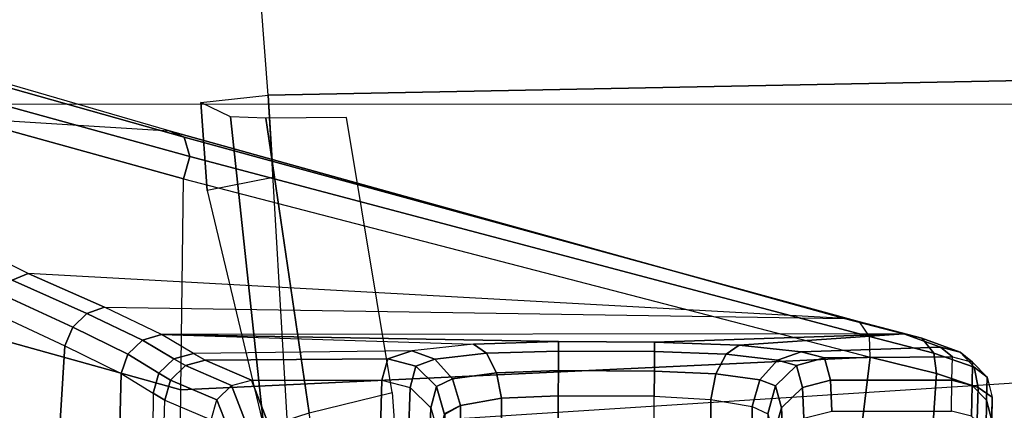
# Model space of a CAD drawing. Units: inches. Extents: x -889 to -374, y -589 to 341.
# Drawn here: x -808 to -806, y 201 to 201 of the extents above; entities that cross this region are included whole.
import ezdxf

# ---------------------------------------------------------------- set-up
doc = ezdxf.new("R2010")
doc.units = ezdxf.units.IN
doc.header["$MEASUREMENT"] = 0
doc.layers.add('SEAT-CHASSIS', color=5, linetype='Continuous')
doc.layers.add('SEAT-FRAME', color=5, linetype='Continuous')
doc.layers.add('SEAT-FABRIC', color=5, linetype='Continuous', lineweight=9)

# ---------------------------------------------------------------- blocks, each defined once
blk = doc.blocks.new('1cosm_midback_arms_0t')
at = {"layer": 'SEAT-CHASSIS'}
for points in [[(6.7188, -7.0123, 17.9202), (6.808, -6.5613, 18.1794), (6.5415, -7.091, 18.9023), (6.4997, -7.7651, 18.7044)], [(5.9948, -7.0134, 18.4047), (5.8199, -7.7782, 18.9799), (6.1409, -7.7815, 18.8512), (6.3545, -7.0158, 18.1922)], [(6.3545, -7.0158, 18.1922), (6.1409, -7.7815, 18.8512), (6.4333, -7.7851, 18.6667), (6.6453, -7.0185, 17.8928)], [(6.6453, -7.0185, 17.8928), (6.4333, -7.7851, 18.6667), (6.4639, -7.7939, 18.6667), (6.6736, -7.0339, 17.8862)], [(6.7043, -7.0313, 17.8976), (6.4907, -7.7858, 18.6819), (6.4997, -7.7651, 18.7044), (6.7188, -7.0123, 17.9202)], [(6.6736, -7.0339, 17.8862), (6.4639, -7.7939, 18.6667), (6.4907, -7.7858, 18.6819), (6.7043, -7.0313, 17.8976)], [(6.302, -7.5699, 19.5368), (6.5415, -7.091, 18.9023), (6.5376, -7.0693, 18.9177), (6.2929, -7.548, 19.551)], [(6.5415, -7.091, 18.9023), (6.4997, -7.7651, 18.7044), (6.2398, -8.7004, 19.6919), (6.302, -7.5699, 19.5368)], [(5.4041, -7.4177, 19.5805), (6.2502, -7.5167, 19.5631), (6.202, -7.6206, 19.7103), (5.3593, -7.5684, 19.7243)], [(6.2278, -7.6318, 19.7098), (6.2747, -7.5293, 19.5603), (6.2502, -7.5167, 19.5631), (6.202, -7.6206, 19.7103)], [(6.2469, -7.6513, 19.7031), (6.2929, -7.548, 19.551), (6.2747, -7.5293, 19.5603), (6.2278, -7.6318, 19.7098)], [(6.2554, -7.6755, 19.6915), (6.302, -7.5699, 19.5368), (6.2929, -7.548, 19.551), (6.2469, -7.6513, 19.7031)], [(5.3593, -7.5684, 19.7243), (6.202, -7.6206, 19.7103), (6.1635, -7.6986, 19.8751), (5.3332, -7.6777, 19.9052)], [(6.2398, -8.7004, 19.6919), (6.2398, -8.7004, 19.6919), (6.302, -7.5699, 19.5368), (6.2554, -7.6755, 19.6915)], [(6.1902, -7.7082, 19.8761), (6.2278, -7.6318, 19.7098), (6.202, -7.6206, 19.7103), (6.1635, -7.6986, 19.8751)], [(6.2098, -7.7285, 19.8722), (6.2469, -7.6513, 19.7031), (6.2278, -7.6318, 19.7098), (6.1902, -7.7082, 19.8761)], [(6.2177, -7.7547, 19.8645), (6.2554, -7.6755, 19.6915), (6.2469, -7.6513, 19.7031), (6.2098, -7.7285, 19.8722)], [(5.3332, -7.6777, 19.9052), (6.1635, -7.6986, 19.8751), (6.1364, -7.7429, 20.054), (5.3317, -7.7355, 20.1101)], [(6.2554, -7.6755, 19.6915), (6.2398, -8.7004, 19.6919), (6.2184, -8.7826, 19.805), (6.2177, -7.7547, 19.8645)], [(6.1639, -7.7511, 20.0557), (6.1902, -7.7082, 19.8761), (6.1635, -7.6986, 19.8751), (6.1364, -7.7429, 20.054)], [(6.184, -7.7716, 20.0549), (6.2098, -7.7285, 19.8722), (6.1902, -7.7082, 19.8761), (6.1639, -7.7511, 20.0557)], [(6.1914, -7.7991, 20.0518), (6.2177, -7.7547, 19.8645), (6.2098, -7.7285, 19.8722), (6.184, -7.7716, 20.0549)], [(6.0994, -7.8232, 20.6309), (5.3457, -7.8071, 20.6187), (5.3317, -7.7355, 20.1101), (6.1268, -7.7592, 20.1714)], [(6.1268, -7.7592, 20.1714), (6.1268, -7.7592, 20.1714), (6.1364, -7.7429, 20.054), (5.3317, -7.7355, 20.1101)], [(6.1544, -7.7672, 20.1719), (6.1639, -7.7511, 20.0557), (6.1364, -7.7429, 20.054), (6.1268, -7.7592, 20.1714)], [(6.1746, -7.7876, 20.1703), (6.184, -7.7716, 20.0549), (6.1639, -7.7511, 20.0557), (6.1544, -7.7672, 20.1719)], [(6.2177, -7.7547, 19.8645), (6.2044, -8.1868, 19.9188), (6.1949, -8.101, 20.002), (6.1914, -7.7991, 20.0518)], [(6.2079, -8.3043, 19.8879), (6.2079, -8.3043, 19.8879), (6.2177, -7.7547, 19.8645), (6.2044, -8.1868, 19.9188)], [(6.2079, -8.3043, 19.8879), (6.2072, -8.4373, 19.8877), (6.2184, -8.7826, 19.805), (6.2177, -7.7547, 19.8645)], [(6.127, -7.8312, 20.6314), (6.1544, -7.7672, 20.1719), (6.1268, -7.7592, 20.1714), (6.0994, -7.8232, 20.6309)], [(6.1471, -7.8516, 20.6298), (6.1746, -7.7876, 20.1703), (6.1544, -7.7672, 20.1719), (6.127, -7.8312, 20.6314)], [(6.4907, -7.7858, 18.6819), (6.235, -8.7212, 19.6713), (6.2398, -8.7004, 19.6919), (6.4997, -7.7651, 18.7044)], [(5.3567, -8.635, 19.648), (5.8199, -7.7782, 18.9799), (6.1409, -7.7815, 18.8512), (6.1861, -8.7359, 19.6465)], [(6.1409, -7.7815, 18.8512), (6.1409, -7.7815, 18.8512), (6.4333, -7.7851, 18.6667), (6.1861, -8.7359, 19.6465)], [(6.1821, -7.8151, 20.1669), (6.1914, -7.7991, 20.0518), (6.184, -7.7716, 20.0549), (6.1746, -7.7876, 20.1703)], [(6.1546, -7.8791, 20.6264), (6.1821, -7.8151, 20.1669), (6.1746, -7.7876, 20.1703), (6.1471, -7.8516, 20.6298)], [(6.4333, -7.7851, 18.6667), (6.1861, -8.7359, 19.6465), (6.2148, -8.7347, 19.6542), (6.4639, -7.7939, 18.6667)], [(6.4639, -7.7939, 18.6667), (6.2148, -8.7347, 19.6542), (6.235, -8.7212, 19.6713), (6.4907, -7.7858, 18.6819)], [(6.1949, -8.101, 20.002), (6.1914, -7.7991, 20.0518), (6.1821, -7.8151, 20.1669), (6.1841, -8.0679, 20.1338)], [(6.0394, -7.8472, 20.81), (6.0994, -7.8232, 20.6309), (6.127, -7.8312, 20.6314), (6.0626, -7.8566, 20.8238)], [(6.1841, -8.0679, 20.1338), (6.1821, -7.8151, 20.1669), (6.1546, -7.8791, 20.6264), (6.1546, -8.0599, 20.6264)], [(6.0626, -7.8566, 20.8238), (6.127, -7.8312, 20.6314), (6.1471, -7.8516, 20.6298), (6.08, -7.8775, 20.8322)], [(6.08, -7.8775, 20.8322), (6.1471, -7.8516, 20.6298), (6.1546, -7.8791, 20.6264), (6.0876, -7.905, 20.8333)], [(6.0872, -8.0579, 20.8338), (6.0876, -7.905, 20.8333), (6.1546, -7.8791, 20.6264), (6.1546, -8.0599, 20.6264)], [(6.1443, -8.0988, 20.6264), (6.0785, -8.0967, 20.8285), (6.0872, -8.0579, 20.8338), (6.1546, -8.0599, 20.6264)], [(6.1443, -8.0988, 20.6264), (6.1738, -8.1068, 20.1338), (6.1841, -8.0679, 20.1338), (6.1546, -8.0599, 20.6264)], [(6.1738, -8.1068, 20.1338), (6.1835, -8.1332, 20.0196), (6.1949, -8.101, 20.002), (6.1841, -8.0679, 20.1338)], [(6.1161, -8.1275, 20.6252), (6.0548, -8.1254, 20.8135), (6.0785, -8.0967, 20.8285), (6.1443, -8.0988, 20.6264)], [(6.1161, -8.1275, 20.6252), (6.1456, -8.1355, 20.1326), (6.1738, -8.1068, 20.1338), (6.1443, -8.0988, 20.6264)], [(6.1456, -8.1355, 20.1326), (6.1561, -8.1576, 20.031), (6.1835, -8.1332, 20.0196), (6.1738, -8.1068, 20.1338)], [(6.1835, -8.1332, 20.0196), (6.1917, -8.2047, 19.9482), (6.2044, -8.1868, 19.9188), (6.1949, -8.101, 20.002)], [(6.0774, -8.1386, 20.6231), (6.0223, -8.1366, 20.7928), (6.0548, -8.1254, 20.8135), (6.1161, -8.1275, 20.6252)], [(6.0774, -8.1386, 20.6231), (6.1069, -8.1466, 20.1305), (6.1456, -8.1355, 20.1326), (6.1161, -8.1275, 20.6252)], [(6.1069, -8.1466, 20.1305), (6.1192, -8.1684, 20.0336), (6.1561, -8.1576, 20.031), (6.1456, -8.1355, 20.1326)], [(6.1561, -8.1576, 20.031), (6.1648, -8.2186, 19.969), (6.1917, -8.2047, 19.9482), (6.1835, -8.1332, 20.0196)], [(5.3499, -8.1693, 20.0419), (6.1192, -8.1684, 20.0336), (6.1081, -8.1469, 20.1112), (5.3532, -8.1473, 20.1195)], [(6.1192, -8.1684, 20.0336), (6.1295, -8.2255, 19.9766), (6.1648, -8.2186, 19.969), (6.1561, -8.1576, 20.031)], [(5.3512, -8.2268, 19.9854), (6.1295, -8.2255, 19.9766), (6.1192, -8.1684, 20.0336), (5.3499, -8.1693, 20.0419)], [(6.1917, -8.2047, 19.9482), (6.1947, -8.3042, 19.9216), (6.2079, -8.3043, 19.8879), (6.2044, -8.1868, 19.9188)], [(6.1648, -8.2186, 19.969), (6.1678, -8.3041, 19.9459), (6.1947, -8.3042, 19.9216), (6.1917, -8.2047, 19.9482)], [(6.1295, -8.2255, 19.9766), (6.1328, -8.3038, 19.9555), (6.1678, -8.3041, 19.9459), (6.1648, -8.2186, 19.969)], [(5.3533, -8.3048, 19.9648), (6.1328, -8.3038, 19.9555), (6.1295, -8.2255, 19.9766), (5.3512, -8.2268, 19.9854)], [(5.3533, -8.436, 19.9648), (6.1321, -8.4369, 19.9555), (6.1328, -8.3038, 19.9555), (5.3533, -8.3048, 19.9648)], [(6.1328, -8.3038, 19.9555), (6.1321, -8.4369, 19.9555), (6.1671, -8.4371, 19.9459), (6.1678, -8.3041, 19.9459)], [(6.1678, -8.3041, 19.9459), (6.1671, -8.4371, 19.9459), (6.1941, -8.4372, 19.9215), (6.1947, -8.3042, 19.9216)], [(6.1947, -8.3042, 19.9216), (6.1941, -8.4372, 19.9215), (6.2072, -8.4373, 19.8877), (6.2079, -8.3043, 19.8879)], [(5.3533, -8.436, 19.9648), (6.1321, -8.4369, 19.9555), (6.1278, -8.5152, 19.9766), (5.3514, -8.514, 19.9854)], [(6.1321, -8.4369, 19.9555), (6.1278, -8.5152, 19.9766), (6.1633, -8.5223, 19.9689), (6.1671, -8.4371, 19.9459)], [(6.1671, -8.4371, 19.9459), (6.1633, -8.5223, 19.9689), (6.1903, -8.5364, 19.9479), (6.1941, -8.4372, 19.9215)], [(6.1941, -8.4372, 19.9215), (6.1903, -8.5364, 19.9479), (6.2027, -8.5546, 19.9181), (6.2072, -8.4373, 19.8877)], [(6.2027, -8.5546, 19.9181), (6.2027, -8.5546, 19.9181), (6.2184, -8.7826, 19.805), (6.2072, -8.4373, 19.8877)], [(5.3514, -8.514, 19.9854), (6.1278, -8.5152, 19.9766), (6.1178, -8.5723, 20.0335), (5.3499, -8.5715, 20.0419)], [(6.1278, -8.5152, 19.9766), (6.1178, -8.5723, 20.0335), (6.1549, -8.5831, 20.0306), (6.1633, -8.5223, 19.9689)], [(6.1633, -8.5223, 19.9689), (6.1549, -8.5831, 20.0306), (6.1823, -8.6077, 20.0188), (6.1903, -8.5364, 19.9479)], [(6.1903, -8.5364, 19.9479), (6.1823, -8.6077, 20.0188), (6.1935, -8.6401, 20.0008), (6.2027, -8.5546, 19.9181)], [(6.1935, -8.6401, 20.0008), (6.2002, -8.8333, 19.9347), (6.2184, -8.7826, 19.805), (6.2027, -8.5546, 19.9181)], [(5.3499, -8.5715, 20.0419), (6.1178, -8.5723, 20.0335), (6.108, -8.5939, 20.1112), (5.3532, -8.5935, 20.1195)], [(6.1178, -8.5723, 20.0335), (6.108, -8.5939, 20.1112), (6.1467, -8.6049, 20.1133), (6.1549, -8.5831, 20.0306)], [(6.1549, -8.5831, 20.0306), (6.1467, -8.6049, 20.1133), (6.1749, -8.6337, 20.1145), (6.1823, -8.6077, 20.0188)], [(6.0774, -8.6022, 20.6231), (6.042, -8.6039, 20.7577), (6.0767, -8.6151, 20.7745), (6.1161, -8.6132, 20.6252)], [(6.1161, -8.6132, 20.6252), (6.1467, -8.6049, 20.1133), (6.108, -8.5939, 20.1112), (6.0774, -8.6022, 20.6231)], [(6.1161, -8.6132, 20.6252), (6.0767, -8.6151, 20.7745), (6.102, -8.6438, 20.7867), (6.1443, -8.642, 20.6264)], [(6.1443, -8.642, 20.6264), (6.1749, -8.6337, 20.1145), (6.1467, -8.6049, 20.1133), (6.1161, -8.6132, 20.6252)], [(6.1823, -8.6077, 20.0188), (6.1749, -8.6337, 20.1145), (6.1852, -8.6726, 20.1145), (6.1935, -8.6401, 20.0008)], [(5.3567, -8.635, 19.648), (6.1861, -8.7359, 19.6465), (6.1636, -8.8276, 19.7709), (5.3386, -8.7717, 19.7795)], [(6.1443, -8.642, 20.6264), (6.102, -8.6438, 20.7867), (6.1113, -8.6826, 20.7909), (6.1546, -8.6809, 20.6264)], [(6.1546, -8.6809, 20.6264), (6.1852, -8.6726, 20.1145), (6.1749, -8.6337, 20.1145), (6.1443, -8.642, 20.6264)], [(6.1852, -8.6726, 20.1145), (6.1869, -8.8497, 20.0865), (6.2002, -8.8333, 19.9347), (6.1935, -8.6401, 20.0008)], [(6.1546, -8.849, 20.6264), (6.1546, -8.6809, 20.6264), (6.1113, -8.6826, 20.7909), (6.1113, -8.8483, 20.7909)], [(6.1869, -8.8497, 20.0865), (6.1852, -8.6726, 20.1145), (6.1546, -8.6809, 20.6264), (6.1546, -8.849, 20.6264)], [(6.2124, -8.8074, 19.7905), (6.235, -8.7212, 19.6713), (6.2398, -8.7004, 19.6919), (6.2184, -8.7826, 19.805)], [(6.1919, -8.8242, 19.7778), (6.2148, -8.7347, 19.6542), (6.235, -8.7212, 19.6713), (6.2124, -8.8074, 19.7905)], [(6.1636, -8.8276, 19.7709), (6.1861, -8.7359, 19.6465), (6.2148, -8.7347, 19.6542), (6.1919, -8.8242, 19.7778)], [(5.3386, -8.7717, 19.7795), (6.1636, -8.8276, 19.7709), (6.1444, -8.8852, 19.9147), (5.3283, -8.8601, 19.948)], [(6.1931, -8.8605, 19.9271), (6.2124, -8.8074, 19.7905), (6.2184, -8.7826, 19.805), (6.2002, -8.8333, 19.9347)], [(6.1725, -8.8797, 19.9197), (6.1919, -8.8242, 19.7778), (6.2124, -8.8074, 19.7905), (6.1931, -8.8605, 19.9271)], [(6.1444, -8.8852, 19.9147), (6.1636, -8.8276, 19.7709), (6.1919, -8.8242, 19.7778), (6.1725, -8.8797, 19.9197)], [(6.1794, -8.8775, 20.0861), (6.1931, -8.8605, 19.9271), (6.2002, -8.8333, 19.9347), (6.1869, -8.8497, 20.0865)], [(5.3283, -8.8601, 19.948), (6.1444, -8.8852, 19.9147), (6.1308, -8.9049, 20.0833), (5.3315, -8.8909, 20.136)], [(6.1471, -8.8769, 20.626), (6.1045, -8.8761, 20.7878), (6.1113, -8.8483, 20.7909), (6.1546, -8.849, 20.6264)], [(6.1546, -8.849, 20.6264), (6.1869, -8.8497, 20.0865), (6.1794, -8.8775, 20.0861), (6.1471, -8.8769, 20.626)], [(6.1588, -8.8978, 20.0849), (6.1725, -8.8797, 19.9197), (6.1931, -8.8605, 19.9271), (6.1794, -8.8775, 20.0861)], [(6.1265, -8.8971, 20.6248), (6.0859, -8.8964, 20.7789), (6.1045, -8.8761, 20.7878), (6.1471, -8.8769, 20.626)], [(6.1471, -8.8769, 20.626), (6.1794, -8.8775, 20.0861), (6.1588, -8.8978, 20.0849), (6.1265, -8.8971, 20.6248)], [(6.1308, -8.9049, 20.0833), (6.1444, -8.8852, 19.9147), (6.1725, -8.8797, 19.9197), (6.1588, -8.8978, 20.0849)], [(5.3446, -8.891, 20.611), (5.3315, -8.8909, 20.136), (6.1308, -8.9049, 20.0833), (6.0986, -8.9042, 20.6231)], [(6.0986, -8.9042, 20.6231), (6.0607, -8.9035, 20.7666), (6.0859, -8.8964, 20.7789), (6.1265, -8.8971, 20.6248)], [(6.1265, -8.8971, 20.6248), (6.1588, -8.8978, 20.0849), (6.1308, -8.9049, 20.0833), (6.0986, -8.9042, 20.6231)]]:
    blk.add_3dface(points, dxfattribs=at)
at = {"layer": 'SEAT-FABRIC'}
for points in [[(6.5365, -9.7073, 21.9588), (6.5365, 9.7073, 21.9588), (3.5334, 9.9073, 21.9878), (3.5334, -9.9073, 21.9878)], [(6.5365, -9.7073, 21.9588), (7.3337, -9.5511, 21.8628), (7.3337, 9.5511, 21.8628), (6.5365, 9.7073, 21.9588)]]:
    blk.add_3dface(points, dxfattribs=at)
at = {"layer": 'SEAT-FRAME'}
for points in [[(6.519, -7.8501, 20.8888), (6.5391, -7.809, 20.3017), (6.4171, -7.8177, 20.2892), (6.0888, -7.8961, 20.9957)], [(6.5391, -7.809, 20.3017), (6.5489, -7.9023, 20.1835), (6.4351, -7.909, 20.1708), (6.4171, -7.8177, 20.2892)], [(6.517, -7.899, 21.0478), (6.519, -7.8501, 20.8888), (6.0888, -7.8961, 20.9957), (6.1091, -7.9591, 21.1471)], [(6.5737, -9.1613, 20.3637), (6.5489, -7.9023, 20.1835), (7.0026, -7.8677, 20.2459), (7.2918, -9.0478, 20.763)], [(6.1672, -9.2016, 20.1817), (6.0855, -7.9295, 20.1317), (6.5489, -7.9023, 20.1835), (6.5737, -9.1613, 20.3637)], [(6.5181, -8.0108, 21.1713), (6.517, -7.899, 21.0478), (6.1091, -7.9591, 21.1471), (6.1372, -8.0741, 21.2622)], [(5.6915, -7.9289, 20.0878), (5.7313, -9.2232, 20.0888), (6.1672, -9.2016, 20.1817), (6.0855, -7.9295, 20.1317)], [(6.1091, -7.9591, 21.1471), (6.1372, -8.0741, 21.2622), (5.7312, -8.1032, 21.3021), (5.7283, -8.0215, 21.2323)]]:
    blk.add_3dface(points, dxfattribs=at)

msp = doc.modelspace()

# ---------------------------------------------------------------- block references
at = {"rotation": 90}
msp.add_blockref('1cosm_midback_arms_0t', (-815.2726, 194.6765), dxfattribs=at)

doc.saveas('drawing.dxf')
